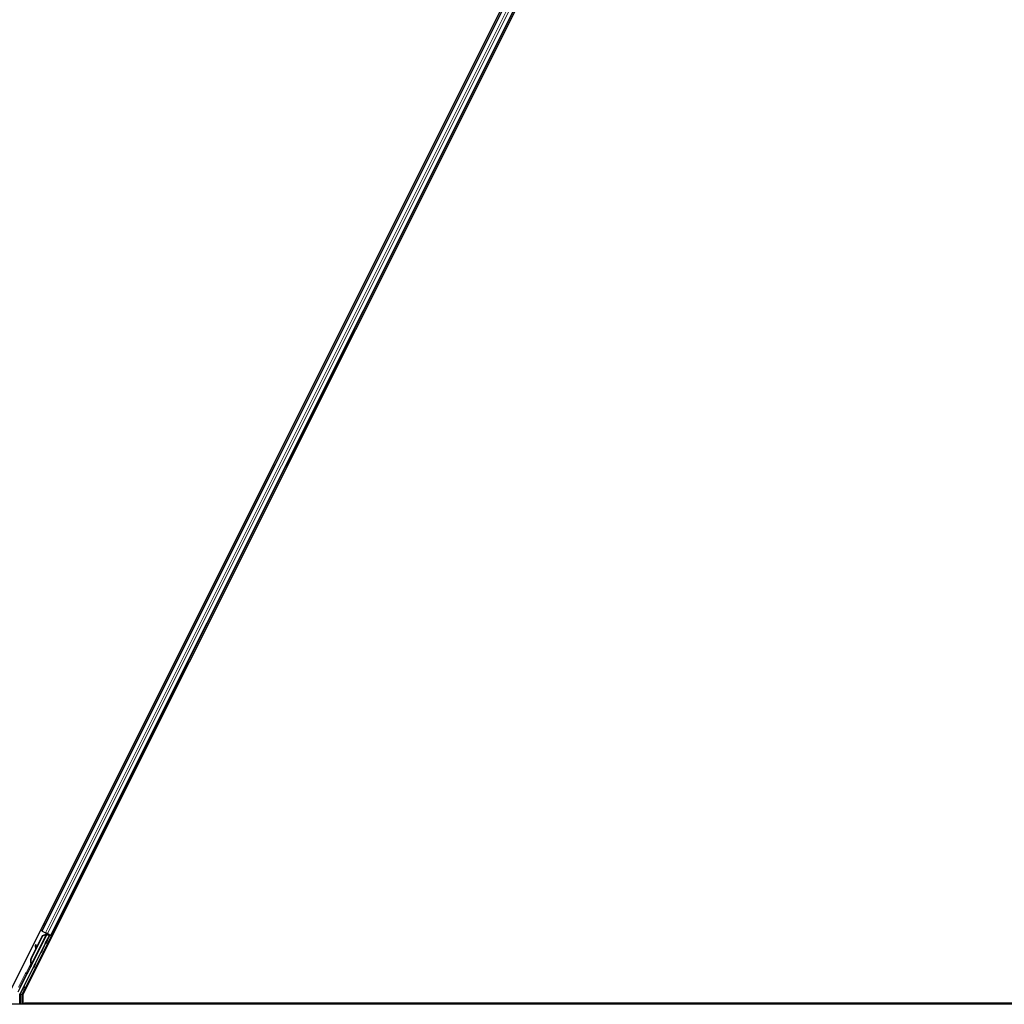
# Model space of a CAD drawing. Units: inches. Extents: x 19 to 1681, y 14 to 1081.
# Drawn here: x 1150 to 1174, y 216 to 240 of the extents above; entities that cross this region are included whole.
import ezdxf

# ---------------------------------------------------------------- set-up
doc = ezdxf.new("R2010")
doc.units = ezdxf.units.IN
doc.header["$LTSCALE"] = 50
doc.header["$MEASUREMENT"] = 0
doc.layers.add('Visible (ANSI)', color=7, linetype='Continuous', lineweight=25)
doc.layers.add('Visible Narrow (ANSI)', color=7, linetype='Continuous', lineweight=18)

msp = doc.modelspace()

# ---------------------------------------------------------------- linework, layer by layer
at = {"layer": 'Visible (ANSI)'}
for p, q in [((1150.1088, 216.6135), (1173.7037, 263.8034)), ((1174.0099, 263.7159), (1150.415, 216.526)), ((1173.0183, 262.3621), (1150.8768, 218.079)), ((1173.2419, 262.2503), (1151.1004, 217.9672)), ((1151.054, 217.9635), (1150.3468, 216.5491)), ((1150.5306, 217.0439), (1151.0031, 217.989)), ((1150.6215, 217.4131), (1150.8966, 217.9632)), ((1150.6272, 217.4102), (1150.9022, 217.9604)), ((1151.0115, 218.0062), (1150.6292, 217.2416)), ((1150.7453, 217.6707), (1150.8925, 217.9652)), ((1150.8768, 218.079), (1150.8486, 218.0931)), ((1150.8867, 218.0741), (1150.8768, 218.079)), ((1150.8867, 218.0741), (1150.9646, 218.0352)), ((1150.8925, 217.9652), (1150.9727, 217.9956)), ((1150.8966, 217.9632), (1150.9766, 217.9937)), ((1150.9022, 217.9604), (1150.8966, 217.9632)), ((1150.9022, 217.9604), (1150.9822, 217.9909)), ((1151.0126, 218.0111), (1150.9646, 218.0352)), ((1150.9766, 217.9937), (1150.9791, 217.9924)), ((1150.9791, 217.9924), (1150.9822, 217.9909)), ((1150.9793, 218.019), (1150.9921, 218.0127)), ((1150.9912, 218.0048), (1150.998, 218.0184)), ((1150.9936, 218.0153), (1150.9957, 218.0196)), ((1150.9973, 218.0135), (1150.9994, 218.0177)), ((1151.0036, 218.0103), (1150.9973, 218.0135)), ((1151.0032, 217.9895), (1151.0031, 217.989)), ((1151.0031, 217.989), (1151.054, 217.9635)), ((1151.0116, 218.0063), (1151.0036, 218.0103)), ((1151.0615, 217.9661), (1151.0055, 217.9941)), ((1151.0106, 217.8625), (1151.0615, 217.9661)), ((1151.0116, 218.0063), (1151.0137, 218.0106)), ((1151.0664, 217.9677), (1151.0124, 217.8616)), ((1151.0126, 218.0111), (1151.0904, 217.9722)), ((1151.0263, 217.9837), (1151.0345, 218.0002)), ((1151.0279, 217.9869), (1151.0664, 217.9677)), ((1151.031, 217.9932), (1151.1021, 217.9576)), ((1151.0615, 217.9661), (1151.054, 217.9635)), ((1151.0751, 217.9706), (1151.0664, 217.9677)), ((1151.1004, 217.9672), (1151.0904, 217.9722)), ((1151.1285, 217.9532), (1151.1004, 217.9672)), ((1150.6174, 217.4151), (1150.7314, 217.6431)), ((1150.735, 217.7364), (1150.7191, 217.7342)), ((1150.7359, 217.7359), (1150.72, 217.7337)), ((1150.7325, 217.6351), (1150.7207, 217.7221)), ((1150.7218, 217.7216), (1150.7338, 217.6377)), ((1150.7464, 217.6628), (1150.7377, 217.7238)), ((1150.6026, 217.2325), (1150.5937, 217.2146)), ((1150.5937, 217.2146), (1150.5939, 217.2145)), ((1150.5939, 217.2145), (1150.616, 217.2586)), ((1150.6082, 217.2073), (1150.5939, 217.2145)), ((1150.6161, 217.2576), (1150.5945, 217.2142)), ((1150.5945, 217.2142), (1150.5948, 217.214)), ((1150.6091, 217.2068), (1150.5948, 217.214)), ((1150.5955, 217.2137), (1150.5958, 217.2135)), ((1150.5958, 217.2135), (1150.6161, 217.254)), ((1150.6101, 217.2063), (1150.5958, 217.2135)), ((1150.616, 217.2525), (1150.5964, 217.2132)), ((1150.5964, 217.2132), (1150.5966, 217.2131)), ((1150.5966, 217.2131), (1150.6056, 217.231)), ((1150.6109, 217.2059), (1150.5966, 217.2131)), ((1150.6199, 217.2238), (1150.6056, 217.231)), ((1150.6082, 217.2073), (1150.6082, 217.2073)), ((1150.6101, 217.2063), (1150.6101, 217.2063)), ((1150.6199, 217.2238), (1150.6109, 217.2059)), ((1150.6167, 217.2677), (1150.6142, 217.269)), ((1150.6149, 217.2487), (1150.6212, 217.2455)), ((1150.6199, 217.2661), (1150.6167, 217.2677)), ((1150.6212, 217.2455), (1150.6292, 217.2415)), ((1150.2988, 216.5914), (1150.5176, 217.029)), ((1150.3436, 216.2897), (1150.3436, 216.5357)), ((1150.415, 216.526), (1150.415, 216.3212)), ((1185.348, 216.2897), (1137.4637, 216.2897)), ((1150.415, 216.3212), (1185.3544, 216.3212)), ((1150.4525, 216.3212), (1150.4368, 216.2897)), ((1185.3544, 216.3207), (1150.4523, 216.3207))]:
    msp.add_line(p, q, dxfattribs=at)
for centre, major_axis in [((1150.9903, 217.8268), (-0.0288, -0.0577)), ((1150.9961, 217.8239), (-0.0288, -0.0577)), ((1150.8926, 217.6241), (-0.0447, -0.0894)), ((1150.6958, 217.2306), (-0.0288, -0.0577))]:
    msp.add_ellipse(centre, major_axis=major_axis, ratio=0.0174551, dxfattribs=at)
for centre, major_axis, ratio, start_param, end_param in [((1150.9791, 218.0186), (-0.0268, 0.0134), 0.0174551, 4.2169068, 4.712389), ((1151.0218, 217.8826), (0.0275, 0.055), 0.0174551, 1.9547688, 4.3284165), ((1151.1019, 217.9572), (-0.0268, 0.0134), 0.0174551, 4.712389, 6.265732), ((1150.7232, 217.7045), (-0.0041, 0.0297), 0.0043171, 5.8304256, 7.2156527), ((1150.7242, 217.704), (-0.0041, 0.0297), 0.0043171, 5.3447923, 6.7300194), ((1150.6951, 217.9094), (0.0276, -0.1981), 0.0043171, 5.8304256, 6.7300194), ((1150.7391, 217.7067), (-0.0041, 0.0297), 0.0043171, 6.0841008, 6.2831853), ((1150.74, 217.7062), (-0.0041, 0.0297), 0.0043171, 5.3447923, 6.2831853), ((1150.7577, 217.345), (0.076, 0.1521), 0.9225381, 1.5708055, 2.4612426), ((1150.7612, 217.3433), (0.076, 0.1521), 0.9184464, 1.5707874, 2.4612244), ((1150.7668, 217.3404), (0.076, 0.1521), 0.9184464, 1.5707874, 2.4612244), ((1150.622, 217.2675), (0.0418, 0.0836), 0.005236, 1.7005308, 2.2675273), ((1150.622, 217.2675), (-0.0418, -0.0836), 0.005236, 0.8740725, 1.4212308), ((1150.6786, 217.3845), (-0.076, -0.1521), 0.005236, 5.7932315, 6.2831888), ((1150.6816, 217.383), (-0.076, -0.1521), 0.005236, 0.0000035, 0.4899609), ((1150.6363, 217.2603), (0.0288, 0.0577), 0.005236, 2.7658205, 3.5173649), ((1150.6363, 217.2603), (-0.0418, -0.0836), 0.005236, 5.4091092, 5.4091199), ((1150.6959, 217.3759), (-0.076, -0.1521), 0.005236, 0.0000035, 0.4899609), ((1150.5266, 217.0245), (-0.00895, 0.00447), 0.9998477, 5.7847198, 6.2831853), ((1150.3736, 216.5357), (-0.0292, 0.0069), 0.9998392, 6.0513979, 6.5149727)]:
    msp.add_ellipse(centre, major_axis=major_axis, ratio=ratio, start_param=start_param, end_param=end_param, dxfattribs=at)
for points, knots in [([(1150.9936, 218.0153), (1150.9915, 218.0113), (1150.9887, 218.0077), (1150.9851, 218.0045), (1150.9815, 218.0012), (1150.9773, 217.9983), (1150.9727, 217.9956)], [0, 0, 0, 0, 0.041952806, 0.041952806, 0.041952806, 0.083905617, 0.083905617, 0.083905617, 0.083905617]), ([(1150.9973, 218.0135), (1150.9953, 218.0094), (1150.9925, 218.0059), (1150.9889, 218.0026), (1150.9853, 217.9993), (1150.9812, 217.9964), (1150.9766, 217.9937)], [0, 0, 0, 0, 0.041952806, 0.041952806, 0.041952806, 0.083905617, 0.083905617, 0.083905617, 0.083905617]), ([(1150.9822, 217.9909), (1150.9881, 217.9921), (1150.9935, 217.9935), (1150.998, 217.9953), (1151.0013, 217.9966), (1151.0041, 217.9982), (1151.0064, 218), (1151.0087, 218.0018), (1151.0104, 218.0039), (1151.0116, 218.0063)], [0, 0, 0, 0, 0.04830059, 0.04830059, 0.04830059, 0.08291018, 0.08291018, 0.08291018, 0.11752004, 0.11752004, 0.11752004, 0.11752004]), ([(1150.6104, 217.2709), (1150.6104, 217.2706), (1150.6105, 217.2703), (1150.6106, 217.27), (1150.6106, 217.2697), (1150.6107, 217.2694), (1150.6107, 217.2692), (1150.6108, 217.2689), (1150.6109, 217.2686), (1150.6109, 217.2683), (1150.611, 217.268), (1150.611, 217.2677), (1150.6111, 217.2675), (1150.6111, 217.2672), (1150.6112, 217.2669), (1150.6112, 217.2666), (1150.6113, 217.2663), (1150.6113, 217.2661), (1150.6114, 217.2658), (1150.6115, 217.2654), (1150.6115, 217.2651), (1150.6116, 217.2648), (1150.6116, 217.2646), (1150.6116, 217.2644), (1150.6117, 217.2642), (1150.6117, 217.2639), (1150.6118, 217.2636), (1150.6118, 217.2634), (1150.6119, 217.2631), (1150.6119, 217.2628), (1150.6119, 217.2626), (1150.612, 217.2623), (1150.612, 217.2621), (1150.612, 217.2618), (1150.6121, 217.2616), (1150.6121, 217.2613), (1150.6121, 217.2611), (1150.6122, 217.2608), (1150.6122, 217.2606), (1150.6122, 217.2603), (1150.6122, 217.2601), (1150.6123, 217.2598), (1150.6123, 217.2596), (1150.6123, 217.2593), (1150.6123, 217.2591), (1150.6123, 217.2589), (1150.6124, 217.2586), (1150.6124, 217.2584), (1150.6124, 217.2582), (1150.6124, 217.2579), (1150.6124, 217.2577), (1150.6124, 217.2575), (1150.6124, 217.2572), (1150.6124, 217.2569), (1150.6124, 217.2566), (1150.6124, 217.2565), (1150.6124, 217.2563), (1150.6124, 217.2562), (1150.6124, 217.2559), (1150.6124, 217.2557), (1150.6124, 217.2555), (1150.6124, 217.2553), (1150.6123, 217.2551), (1150.6123, 217.2549), (1150.6123, 217.2547), (1150.6123, 217.2545), (1150.6123, 217.2543), (1150.6122, 217.2541), (1150.6122, 217.2539), (1150.6122, 217.2537), (1150.6121, 217.2535), (1150.6121, 217.2533), (1150.6121, 217.2531), (1150.612, 217.2529), (1150.612, 217.2528), (1150.6119, 217.2526), (1150.6119, 217.2524), (1150.6118, 217.2522), (1150.6118, 217.252), (1150.6117, 217.2519), (1150.6117, 217.2517), (1150.6116, 217.2515), (1150.6115, 217.2513), (1150.6115, 217.2512), (1150.6114, 217.251), (1150.6113, 217.2509), (1150.6113, 217.2507), (1150.6112, 217.2505)], [0, 0, 0, 0, 0.002346749, 0.002346749, 0.002346749, 0.004698508, 0.004698508, 0.004698508, 0.007052327, 0.007052327, 0.007052327, 0.009405267, 0.009405267, 0.009405267, 0.011754434, 0.011754434, 0.011754434, 0.014097016, 0.014097016, 0.014097016, 0.017052365, 0.017052365, 0.017052365, 0.018755583, 0.018755583, 0.018755583, 0.021080949, 0.021080949, 0.021080949, 0.023405692, 0.023405692, 0.023405692, 0.025728618, 0.025728618, 0.025728618, 0.028048554, 0.028048554, 0.028048554, 0.030364354, 0.030364354, 0.030364354, 0.032674905, 0.032674905, 0.032674905, 0.034979129, 0.034979129, 0.034979129, 0.037275988, 0.037275988, 0.037275988, 0.039564488, 0.039564488, 0.039564488, 0.042479447, 0.042479447, 0.042479447, 0.044115395, 0.044115395, 0.044115395, 0.046386054, 0.046386054, 0.046386054, 0.048655059, 0.048655059, 0.048655059, 0.050921413, 0.050921413, 0.050921413, 0.05318414, 0.05318414, 0.05318414, 0.055442288, 0.055442288, 0.055442288, 0.057694932, 0.057694932, 0.057694932, 0.059941178, 0.059941178, 0.059941178, 0.062180163, 0.062180163, 0.062180163, 0.06441106, 0.06441106, 0.06441106, 0.066633081, 0.066633081, 0.066633081, 0.066633081]), ([(1150.6142, 217.269), (1150.6143, 217.2687), (1150.6143, 217.2684), (1150.6144, 217.2681), (1150.6145, 217.2678), (1150.6145, 217.2675), (1150.6146, 217.2672), (1150.6146, 217.267), (1150.6147, 217.2667), (1150.6147, 217.2664), (1150.6148, 217.2661), (1150.6149, 217.2658), (1150.6149, 217.2655), (1150.615, 217.2653), (1150.615, 217.265), (1150.6151, 217.2647), (1150.6151, 217.2644), (1150.6152, 217.2642), (1150.6152, 217.2639), (1150.6153, 217.2635), (1150.6153, 217.2632), (1150.6154, 217.2629), (1150.6154, 217.2627), (1150.6155, 217.2625), (1150.6155, 217.2623), (1150.6155, 217.262), (1150.6156, 217.2617), (1150.6156, 217.2615), (1150.6157, 217.2612), (1150.6157, 217.2609), (1150.6157, 217.2607), (1150.6158, 217.2604), (1150.6158, 217.2602), (1150.6158, 217.2599), (1150.6159, 217.2597), (1150.6159, 217.2594), (1150.6159, 217.2592), (1150.616, 217.2589), (1150.616, 217.2587), (1150.616, 217.2584), (1150.616, 217.2582), (1150.6161, 217.2579), (1150.6161, 217.2577), (1150.6161, 217.2575), (1150.6161, 217.2572), (1150.6161, 217.257), (1150.6161, 217.2567), (1150.6162, 217.2565), (1150.6162, 217.2563), (1150.6162, 217.2561), (1150.6162, 217.2558), (1150.6162, 217.2556), (1150.6162, 217.2553), (1150.6162, 217.255), (1150.6162, 217.2547), (1150.6162, 217.2546), (1150.6162, 217.2544), (1150.6162, 217.2543), (1150.6162, 217.2541), (1150.6161, 217.2538), (1150.6161, 217.2536), (1150.6161, 217.2534), (1150.6161, 217.2532), (1150.6161, 217.253), (1150.616, 217.2528), (1150.616, 217.2526), (1150.616, 217.2524), (1150.616, 217.2522), (1150.6159, 217.252), (1150.6159, 217.2518), (1150.6159, 217.2516), (1150.6158, 217.2514), (1150.6158, 217.2513), (1150.6157, 217.2511), (1150.6157, 217.2509), (1150.6156, 217.2507), (1150.6156, 217.2505), (1150.6155, 217.2504), (1150.6155, 217.2502), (1150.6154, 217.25), (1150.6154, 217.2498), (1150.6153, 217.2497), (1150.6152, 217.2495), (1150.6152, 217.2493), (1150.6151, 217.2492), (1150.615, 217.249), (1150.615, 217.2488), (1150.6149, 217.2487)], [0, 0, 0, 0, 0.002346749, 0.002346749, 0.002346749, 0.004698508, 0.004698508, 0.004698508, 0.007052327, 0.007052327, 0.007052327, 0.009405267, 0.009405267, 0.009405267, 0.011754434, 0.011754434, 0.011754434, 0.014097016, 0.014097016, 0.014097016, 0.017052365, 0.017052365, 0.017052365, 0.018755583, 0.018755583, 0.018755583, 0.021080949, 0.021080949, 0.021080949, 0.023405692, 0.023405692, 0.023405692, 0.025728618, 0.025728618, 0.025728618, 0.028048554, 0.028048554, 0.028048554, 0.030364354, 0.030364354, 0.030364354, 0.032674905, 0.032674905, 0.032674905, 0.034979129, 0.034979129, 0.034979129, 0.037275988, 0.037275988, 0.037275988, 0.039564488, 0.039564488, 0.039564488, 0.042479447, 0.042479447, 0.042479447, 0.044115395, 0.044115395, 0.044115395, 0.046386054, 0.046386054, 0.046386054, 0.048655059, 0.048655059, 0.048655059, 0.050921413, 0.050921413, 0.050921413, 0.05318414, 0.05318414, 0.05318414, 0.055442288, 0.055442288, 0.055442288, 0.057694932, 0.057694932, 0.057694932, 0.059941178, 0.059941178, 0.059941178, 0.062180163, 0.062180163, 0.062180163, 0.06441106, 0.06441106, 0.06441106, 0.066633081, 0.066633081, 0.066633081, 0.066633081]), ([(1150.6292, 217.2415), (1150.6293, 217.2417), (1150.6293, 217.2418), (1150.6294, 217.242), (1150.6295, 217.2422), (1150.6295, 217.2424), (1150.6296, 217.2425), (1150.6296, 217.2427), (1150.6297, 217.2429), (1150.6297, 217.2431), (1150.6297, 217.2433), (1150.6298, 217.2435), (1150.6298, 217.2436), (1150.6298, 217.2438), (1150.6298, 217.244), (1150.6298, 217.2443), (1150.6298, 217.2445), (1150.6298, 217.2447), (1150.6298, 217.2449), (1150.6298, 217.2451), (1150.6297, 217.2453), (1150.6297, 217.2456), (1150.6297, 217.2458), (1150.6296, 217.246), (1150.6296, 217.2463), (1150.6296, 217.2465), (1150.6295, 217.2467), (1150.6295, 217.247), (1150.6294, 217.2472), (1150.6294, 217.2474), (1150.6293, 217.2476), (1150.6292, 217.2479), (1150.6291, 217.2482), (1150.629, 217.2485), (1150.6289, 217.2488), (1150.6289, 217.249), (1150.6288, 217.2493), (1150.6287, 217.2496), (1150.6286, 217.2499), (1150.6285, 217.2501), (1150.6283, 217.2504), (1150.6282, 217.2507), (1150.6281, 217.251), (1150.628, 217.2513), (1150.6279, 217.2516), (1150.6277, 217.2519), (1150.6276, 217.2522), (1150.6275, 217.2525), (1150.6273, 217.2528), (1150.6272, 217.2531), (1150.627, 217.2534), (1150.6269, 217.2537), (1150.6267, 217.254), (1150.6266, 217.2543), (1150.6264, 217.2546), (1150.6262, 217.255), (1150.626, 217.2554), (1150.6258, 217.2559), (1150.6257, 217.2561), (1150.6255, 217.2563), (1150.6254, 217.2566), (1150.6252, 217.2569), (1150.6251, 217.2572), (1150.6249, 217.2576), (1150.6247, 217.2579), (1150.6245, 217.2583), (1150.6243, 217.2586), (1150.6241, 217.2589), (1150.6239, 217.2593), (1150.6237, 217.2596), (1150.6235, 217.26), (1150.6233, 217.2603), (1150.6231, 217.2607), (1150.6229, 217.261), (1150.6227, 217.2614), (1150.6225, 217.2617), (1150.6223, 217.2621), (1150.6221, 217.2625), (1150.6219, 217.2628), (1150.6216, 217.2632), (1150.6214, 217.2636), (1150.6212, 217.2639), (1150.621, 217.2643), (1150.6208, 217.2647), (1150.6205, 217.265), (1150.6203, 217.2654), (1150.6201, 217.2658), (1150.6199, 217.2661)], [0, 0, 0, 0, 0.00372486, 0.00372486, 0.00372486, 0.00745131, 0.00745131, 0.00745131, 0.01117751, 0.01117751, 0.01117751, 0.01490162, 0.01490162, 0.01490162, 0.0186218, 0.0186218, 0.0186218, 0.02233619, 0.02233619, 0.02233619, 0.02604296, 0.02604296, 0.02604296, 0.02974029, 0.02974029, 0.02974029, 0.03342638, 0.03342638, 0.03342638, 0.03640947, 0.03640947, 0.03640947, 0.04076926, 0.04076926, 0.04076926, 0.04443837, 0.04443837, 0.04443837, 0.04810536, 0.04810536, 0.04810536, 0.05176846, 0.05176846, 0.05176846, 0.05542591, 0.05542591, 0.05542591, 0.05907595, 0.05907595, 0.05907595, 0.06271684, 0.06271684, 0.06271684, 0.06634687, 0.06634687, 0.06634687, 0.07096446, 0.07096446, 0.07096446, 0.07357217, 0.07357217, 0.07357217, 0.07718059, 0.07718059, 0.07718059, 0.08078786, 0.08078786, 0.08078786, 0.08439152, 0.08439152, 0.08439152, 0.08798912, 0.08798912, 0.08798912, 0.09157823, 0.09157823, 0.09157823, 0.09515641, 0.09515641, 0.09515641, 0.09872131, 0.09872131, 0.09872131, 0.10227061, 0.10227061, 0.10227061, 0.10580207, 0.10580207, 0.10580207, 0.10580207]), ([(1150.5209, 217.0327), (1150.5229, 217.0341), (1150.5248, 217.0358), (1150.528, 217.0396), (1150.5294, 217.0417), (1150.5306, 217.0439)], [0, 0, 0, 0, 0.019000334, 0.019000334, 0.038000618, 0.038000618, 0.038000618, 0.038000618])]:
    msp.add_open_spline(points, degree=3, knots=knots, dxfattribs=at)
at = {"layer": 'Visible Narrow (ANSI)'}
for p, q in [((1173.0282, 262.3572), (1150.8867, 218.0741)), ((1173.1061, 262.3183), (1150.9646, 218.0352)), ((1173.1541, 262.2942), (1151.0126, 218.0111)), ((1173.2319, 262.2553), (1151.0904, 217.9722)), ((1150.9085, 218.213), (1150.9367, 218.1989)), ((1150.9105, 218.2169), (1150.9386, 218.2028)), ((1150.9156, 218.2272), (1150.9438, 218.2131)), ((1150.9369, 218.2698), (1150.9651, 218.2557)), ((1151.1674, 218.1013), (1151.1956, 218.0872)), ((1151.1887, 218.1439), (1151.2169, 218.1298)), ((1151.0751, 217.9706), (1150.4511, 216.7227)), ((1150.478, 216.7093), (1151.1021, 217.9576)), ((1150.9822, 217.9909), (1150.6199, 217.2661)), ((1150.9793, 218.019), (1150.9664, 217.9932)), ((1150.9706, 217.9914), (1150.9727, 217.9956)), ((1150.9936, 218.0153), (1150.9859, 218)), ((1150.9971, 218.0189), (1150.989, 218.0027)), ((1150.9912, 218.0048), (1150.998, 218.0184)), ((1151.0106, 217.8625), (1151.0124, 217.8616)), ((1151.1603, 218.0871), (1151.1885, 218.073)), ((1151.1623, 218.091), (1151.1904, 218.0769)), ((1150.7203, 217.7313), (1150.7196, 217.7312)), ((1150.7377, 217.7238), (1150.7218, 217.7216)), ((1150.6272, 217.4102), (1150.6215, 217.4131)), ((1150.6081, 217.2767), (1150.5052, 217.0709)), ((1150.5321, 217.0574), (1150.6072, 217.2078)), ((1150.6104, 217.2709), (1150.6121, 217.2744)), ((1150.6158, 217.2599), (1150.6112, 217.2505)), ((1150.4768, 217.0494), (1150.3067, 216.7093)), ((1150.3335, 216.6958), (1150.5036, 217.036)), ((1150.5036, 217.036), (1150.4768, 217.0494)), ((1150.5036, 217.036), (1150.5176, 217.029)), ((1150.5107, 217.0414), (1150.5052, 217.0709)), ((1150.5052, 217.0709), (1150.5321, 217.0574)), ((1150.4221, 216.6661), (1150.3618, 216.5456)), ((1150.4489, 216.6527), (1150.4221, 216.6661)), ((1150.478, 216.7093), (1150.4511, 216.7227)), ((1150.478, 216.681), (1150.478, 216.7093)), ((1150.5066, 216.7093), (1150.478, 216.7093)), ((1150.478, 216.681), (1150.4925, 216.681)), ((1150.3436, 216.5357), (1150.3586, 216.5322)), ((1150.3618, 216.5456), (1150.3468, 216.5491)), ((1150.3886, 216.5322), (1150.3586, 216.5322)), ((1150.3586, 216.5322), (1150.3586, 216.2897)), ((1150.3618, 216.5456), (1150.3886, 216.5322)), ((1150.3886, 216.5322), (1150.4489, 216.6527)), ((1150.3886, 216.2897), (1150.3886, 216.5322)), ((1150.4489, 216.6527), (1150.4783, 216.6527))]:
    msp.add_line(p, q, dxfattribs=at)
for centre, major_axis, ratio, start_param, end_param in [((1150.5125, 217.0315), (-0.0358, 0.0179), 0.9998477, 5.3600096, 6.2831853), ((1150.5125, 217.0315), (-0.00895, 0.00448), 0.9989349, 5.3600096, 6.2831853), ((1150.5052, 217.0709), (0.0295, 0.0055), 0.9999455, 4.712389, 5.6356212), ((1150.4817, 217.0469), (0.0422, -0.0211), 0.2121402, 0.4984655, 0.9231757), ((1150.5085, 217.0335), (0.0179, 0.0358), 0.4285801, 5.2110479, 5.6355647), ((1150.4232, 216.6661), (-0.03, -0.06), 0.0156113, 3.4892374, 4.7201969), ((1150.478, 216.7093), (-0.0262, 0.0146), 0.927067, 0.0465695, 2.0461382), ((1150.4501, 216.6527), (-0.03, -0.03), 0.019508, 3.5009499, 4.7319093), ((1150.3886, 216.5322), (-0.0134, -0.0268), 0.9998562, 4.712389, 5.1759638)]:
    msp.add_ellipse(centre, major_axis=major_axis, ratio=ratio, start_param=start_param, end_param=end_param, dxfattribs=at)

doc.saveas('drawing.dxf')
